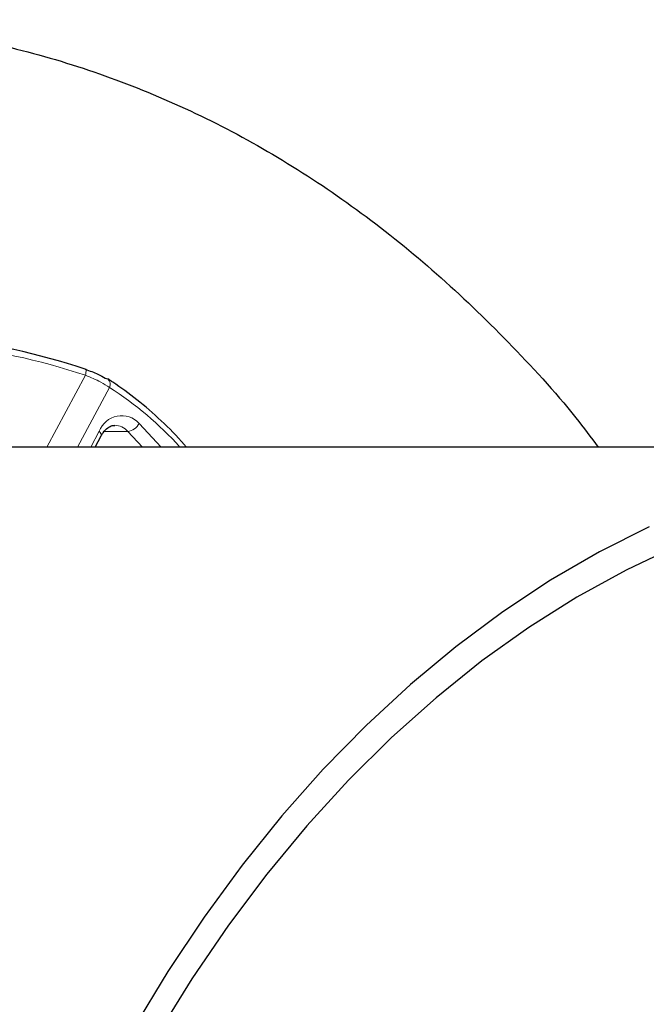
# Model space of a CAD drawing. Units: millimetres. Extents: x 15 to 837, y 5 to 589.
# Drawn here: x 622 to 625, y 435 to 439 of the extents above; entities that cross this region are included whole.
import ezdxf

# ---------------------------------------------------------------- set-up
doc = ezdxf.new("R2010")
doc.units = ezdxf.units.MM

msp = doc.modelspace()

# ---------------------------------------------------------------- linework, layer by layer
at = {"color": 1, "linetype": 'Continuous', "lineweight": 18}
for p, q in [((622.55941, 436.8439), (622.71219, 437.13003)), ((622.80818, 437.08122), (622.68146, 436.8439)), ((622.73413, 436.8439), (622.76775, 436.90685)), ((622.88088, 436.90619), (622.78776, 436.90619)), ((622.93921, 436.8439), (622.88088, 436.90619)), ((622.92621, 436.93811), (623.01443, 436.8439))]:
    msp.add_line(p, q, dxfattribs=at)
at = {"color": 7, "linetype": 'Continuous', "lineweight": 25}
for p, q in [((622.75119, 436.8439), (622.77475, 436.88801)), ((626.35356, 436.8439), (619.25421, 436.8439))]:
    msp.add_line(p, q, dxfattribs=at)
at = {"color": 1, "linetype": 'Continuous', "lineweight": 18, "flags": 128}
for points in [[(622.71151, 437.15389), (622.71304, 437.1547), (622.7142, 437.15431), (622.71495, 437.15274), (622.71526, 437.15003), (622.71513, 437.14628), (622.71456, 437.14159), (622.71357, 437.13611), (622.71219, 437.13003)], [(622.76775, 436.90685), (622.77161, 436.90215), (622.77423, 436.89763), (622.77552, 436.89346), (622.77542, 436.88981), (622.77475, 436.88801)]]:
    msp.add_lwpolyline(points, dxfattribs=at)
at = {"color": 7, "linetype": 'Continuous', "lineweight": 25, "flags": 128}
for points in [[(622.79145, 437.11773), (622.79675, 437.11703), (622.80129, 437.11502)], [(624.95696, 436.52629), (624.75875, 436.42634), (624.5641, 436.31327), (624.37344, 436.18732), (624.1872, 436.04878), (624.00579, 435.89796), (623.82962, 435.73519), (623.65909, 435.56084), (623.49457, 435.37529), (623.33642, 435.17896), (623.18501, 434.97229), (623.04067, 434.75573), (622.90372, 434.52978)], [(625.06312, 436.4483), (624.86443, 436.35401), (624.66917, 436.24636), (624.47778, 436.12559), (624.2907, 435.99199), (624.10837, 435.84585), (623.93121, 435.68752), (623.75962, 435.51736), (623.59399, 435.33576), (623.43471, 435.14314), (623.28214, 434.93994), (623.13664, 434.72663), (622.99853, 434.5037)]]:
    msp.add_lwpolyline(points, dxfattribs=at)
at = {"color": 1, "linetype": 'Continuous', "lineweight": 18}
for centre, radius, start, end in [((622.78201, 437.09348), 0.0289, 334.8926, 48.16467), ((622.05267, 435.90318), 1.39949, 42.23576, 57.32639), ((622.85642, 436.87461), 0.09435, 42.29806, 160.02133), ((622.82816, 436.86099), 0.06945, 40.60861, 89.06186), ((622.87346, 436.96488), 0.05915, 277.20768, 333.09833)]:
    msp.add_arc(centre, radius, start, end, dxfattribs=at)
at = {"color": 7, "linetype": 'Continuous', "lineweight": 25}
msp.add_ellipse((622.44392, 435.2921), major_axis=(1.9855, -1.31756), ratio=0.7578317, start_param=1.9160549, end_param=2.171956, dxfattribs=at)
at = {"color": 1, "linetype": 'Continuous', "lineweight": 18}
msp.add_ellipse((622.45493, 435.30547), major_axis=(1.97261, -1.27842), ratio=0.7531544, start_param=1.9074145, end_param=2.1633155, dxfattribs=at)
at = {"color": 7, "linetype": 'Continuous', "lineweight": 25}
for points, knots in [([(624.80538, 424.2439), (624.76672, 424.19272), (624.64274, 424.02862), (624.4153, 423.78258), (624.12425, 423.50649), (623.81557, 423.26477), (623.49139, 423.05552), (623.15294, 422.88023), (622.80227, 422.74003), (622.44314, 422.6368), (622.07637, 422.57097), (621.7036, 422.54102), (621.32422, 422.54631), (620.94084, 422.5868), (620.55708, 422.66227), (620.17426, 422.77271), (619.79386, 422.91629), (619.41622, 423.09251), (619.04407, 423.30015), (618.67786, 423.5395), (618.31934, 423.81095), (617.97001, 424.1134), (617.63342, 424.44405), (617.31218, 424.80079), (617.00623, 425.18486), (616.71786, 425.59634), (616.44864, 426.03407), (616.20214, 426.493), (615.9806, 426.97016), (615.786, 427.46302), (615.6202, 427.97046), (615.4834, 428.49051), (615.37617, 429.0209), (615.29959, 429.55795), (615.25501, 430.09494), (615.24283, 430.63003), (615.26136, 431.16144), (615.30999, 431.69066), (615.38824, 432.21412), (615.4956, 432.72792), (615.63193, 433.23031), (615.79536, 433.72015), (615.9848, 434.19657), (616.19855, 434.65656), (616.43688, 435.10069), (616.69958, 435.52687), (616.9852, 435.9339), (617.29015, 436.31748), (617.61191, 436.67519), (617.95032, 437.00686), (618.3044, 437.31036), (618.67249, 437.58481), (619.05053, 437.82761), (619.43554, 438.03703), (619.82382, 438.21104), (620.21369, 438.34858), (620.60362, 438.45047), (620.99301, 438.51699), (621.37901, 438.54765), (621.75711, 438.54195), (622.12589, 438.49984), (622.48477, 438.42318), (622.83466, 438.3124), (623.17348, 438.1683), (623.50002, 437.99119), (623.81312, 437.78069), (624.11307, 437.53879), (624.39735, 437.26471), (624.61138, 437.03261), (624.72455, 436.88288), (624.75402, 436.8439)], [0, 0, 0, 0, 0.0068916, 0.0221008, 0.0372584, 0.052439, 0.067674, 0.0829265, 0.0981597, 0.113339, 0.1282061, 0.1431253, 0.1580624, 0.1729817, 0.1878489, 0.2025139, 0.2172275, 0.2319584, 0.2466735, 0.2613398, 0.2762009, 0.2911106, 0.3060372, 0.3209477, 0.3358094, 0.3509824, 0.3662077, 0.38145, 0.396674, 0.4118458, 0.4269794, 0.4421673, 0.4573728, 0.4725591, 0.4876914, 0.5024817, 0.517323, 0.5321821, 0.5470241, 0.5618149, 0.5764968, 0.591227, 0.6059742, 0.6207059, 0.6353891, 0.6503476, 0.6653556, 0.6803806, 0.6953888, 0.7103473, 0.7255334, 0.7407728, 0.7560295, 0.7712673, 0.7864521, 0.8014681, 0.8165375, 0.8316246, 0.8466932, 0.8617086, 0.8764401, 0.8912216, 0.9060206, 0.9208031, 0.9355356, 0.9503068, 0.9651264, 0.979963, 0.9947838, 1, 1, 1, 1]), ([(622.71151, 437.15389), (622.72925, 437.14745), (622.75939, 437.13651), (622.78211, 437.1232), (622.79145, 437.11773)], [0, 0, 0, 0, 0.5885529, 1, 1, 1, 1]), ([(623.11363, 436.8439), (623.11092, 436.84722), (623.07968, 436.88551), (623.01439, 436.94959), (622.91979, 437.033), (622.84746, 437.08541), (622.80804, 437.11069), (622.80129, 437.11502)], [0, 0, 0, 0, 0.0293917, 0.3386394, 0.6476826, 0.9396369, 1, 1, 1, 1]), ([(622.77475, 436.88801), (622.77739, 436.89253), (622.78531, 436.9061), (622.80136, 436.92162), (622.8172, 436.93001), (622.82617, 436.92951), (622.82943, 436.92933)], [0, 0, 0, 0, 0.1616689, 0.4847115, 0.8127104, 1, 1, 1, 1])]:
    msp.add_open_spline(points, degree=3, knots=knots, dxfattribs=at)
at = {"color": 1, "linetype": 'Continuous', "lineweight": 18}
msp.add_open_spline([(622.80818, 437.08122), (622.79704, 437.08854), (622.76991, 437.10634), (622.73359, 437.12125), (622.71219, 437.13003)], degree=3, knots=[0, 0, 0, 0, 0.4108546, 1, 1, 1, 1], dxfattribs=at)

doc.saveas('drawing.dxf')
